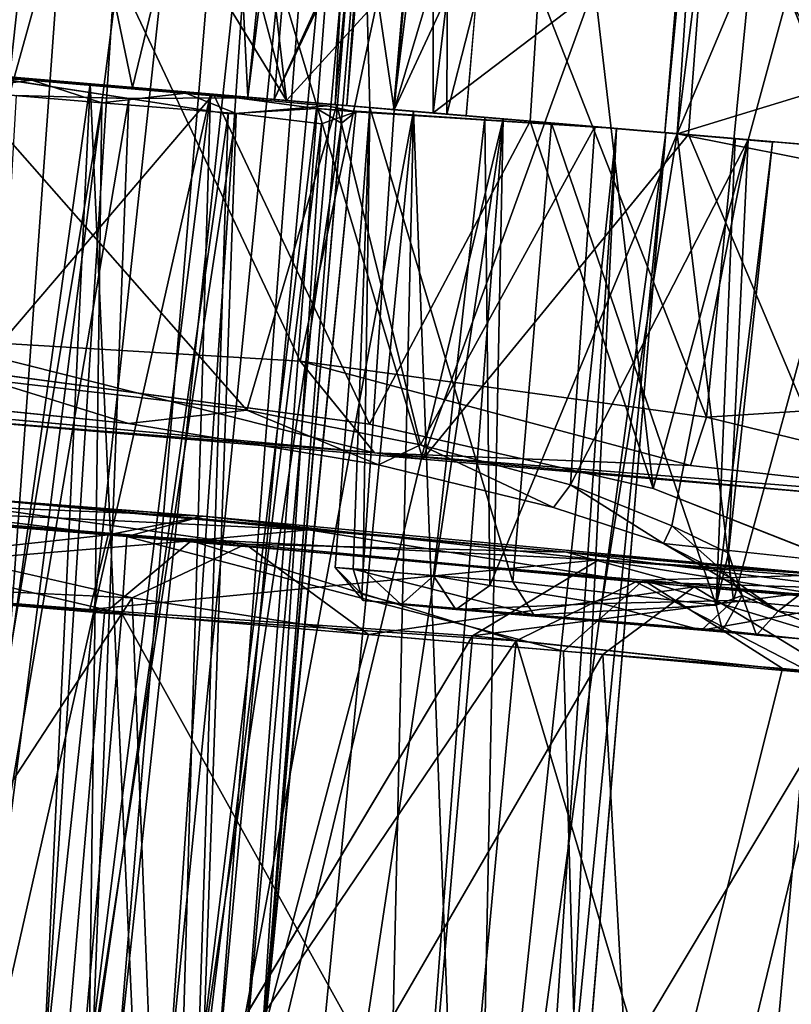
# Model space of a CAD drawing. Units: inches. Extents: x -14.5 to 10.7, y -12.9 to 13.1.
# Drawn here: x -4.7 to -4.4, y -12.5 to -12.1 of the extents above; entities that cross this region are included whole.
import ezdxf

# ---------------------------------------------------------------- set-up
doc = ezdxf.new("R2010")
doc.units = ezdxf.units.IN
doc.header["$MEASUREMENT"] = 0
doc.layers.add('SEAT-BASE', color=5, linetype='Continuous')
doc.layers.add('SEAT-CASTER', color=5, linetype='Continuous')

msp = doc.modelspace()

# ---------------------------------------------------------------- linework, layer by layer
at = {"layer": 'SEAT-BASE'}
for points in [[(-4.30914, -12.1896, 2.1915), (-4.33742, -11.98481, 2.78431), (-4.36611, -12.03387, 2.18819)], [(-4.28618, -12.21502, 2.17182), (-4.36611, -12.03387, 2.18819), (-4.35559, -12.02824, 2.17179)], [(-4.30914, -12.1896, 2.1915), (-4.36611, -12.03387, 2.18819), (-4.28618, -12.21502, 2.17182)]]:
    msp.add_3dface(points, dxfattribs=at)
at = {"layer": 'SEAT-CASTER'}
for points in [[(-4.69248, -11.2741, 1.11914), (-4.773, -12.53214, 1.12955), (-4.63572, -11.2791, 1.13636)], [(-4.63572, -11.2791, 1.13636), (-4.773, -12.53214, 1.12955), (-4.71327, -12.53702, 1.13636)], [(-4.59167, -11.28205, 0.82255), (-4.74133, -12.53476, 0.82221), (-4.66631, -11.27633, 0.82815)], [(-4.63572, -11.2791, 1.13636), (-4.71327, -12.53702, 1.13636), (-4.57592, -11.28411, 1.12998)], [(-4.59167, -11.28205, 0.82255), (-4.68267, -12.53979, 0.82815), (-4.74133, -12.53476, 0.82221)], [(-4.52287, -11.28863, 0.85568), (-4.68267, -12.53979, 0.82815), (-4.59167, -11.28205, 0.82255)], [(-4.57592, -11.28411, 1.12998), (-4.71327, -12.53702, 1.13636), (-4.65651, -12.54202, 1.11914)], [(-4.57592, -11.28411, 1.12998), (-4.65651, -12.54202, 1.11914), (-4.52117, -11.2886, 1.10013)], [(-4.52287, -11.28863, 0.85568), (-4.62766, -12.54449, 0.85765), (-4.68267, -12.53979, 0.82815)], [(-4.52117, -11.2886, 1.10013), (-4.65651, -12.54202, 1.11914), (-4.60693, -12.54625, 1.07933)], [(-4.49206, -11.29112, 0.89097), (-4.62766, -12.54449, 0.85765), (-4.52287, -11.28863, 0.85568)], [(-4.52117, -11.2886, 1.10013), (-4.60693, -12.54625, 1.07933), (-4.4815, -11.29199, 1.05038)], [(-4.49206, -11.29112, 0.89097), (-4.58799, -12.54783, 0.90741), (-4.62766, -12.54449, 0.85765)], [(-4.4815, -11.29199, 1.05038), (-4.60693, -12.54625, 1.07933), (-4.57762, -12.54871, 1.02432)], [(-4.47113, -11.29287, 0.93347), (-4.58799, -12.54783, 0.90741), (-4.49206, -11.29112, 0.89097)], [(-4.47113, -11.29287, 0.93347), (-4.5708, -12.54957, 0.96533), (-4.58799, -12.54783, 0.90741)], [(-4.4815, -11.29199, 1.05038), (-4.57762, -12.54871, 1.02432), (-4.46426, -11.29317, 0.99245)], [(-4.46426, -11.29317, 0.99245), (-4.57762, -12.54871, 1.02432), (-4.5708, -12.54957, 0.96533)], [(-4.46426, -11.29317, 0.99245), (-4.5708, -12.54957, 0.96533), (-4.47113, -11.29287, 0.93347)], [(-4.5518, -11.9184, 1.08028), (-4.51673, -11.68436, 1.05946), (-4.5754, -12.15352, 1.08547)], [(-4.5754, -12.15352, 1.08547), (-4.51673, -11.68436, 1.05946), (-4.54053, -12.15649, 1.02101)], [(-4.54053, -12.15649, 1.02101), (-4.51673, -11.68436, 1.05946), (-4.49641, -11.68609, 0.99927)], [(-4.54053, -12.15649, 1.02101), (-4.49641, -11.68609, 0.99927), (-4.53587, -12.15688, 0.92292)], [(-4.49641, -11.68609, 0.99927), (-4.53037, -12.07833, 0.91546), (-4.53587, -12.15688, 0.92292)], [(-4.36934, -11.69687, 0.56551), (-4.39234, -11.99125, 0.66744), (-4.40926, -12.16762, 0.56551)], [(-4.61203, -11.94299, 1.88359), (-4.7061, -12.28074, 1.89042), (-4.91434, -11.91735, 1.85682)], [(-4.5518, -11.9184, 1.08028), (-4.5754, -12.15352, 1.08547), (-4.58328, -11.99308, 1.10626)], [(-4.61203, -11.94299, 1.88359), (-4.5056, -12.29774, 1.86925), (-4.7061, -12.28074, 1.89042)], [(-4.38405, -11.96232, 1.83677), (-4.5056, -12.29774, 1.86925), (-4.61203, -11.94299, 1.88359)], [(-4.59614, -12.01719, 1.60803), (-4.55993, -12.15484, 1.64818), (-4.58441, -11.94533, 1.60901)], [(-4.55993, -12.15484, 1.64818), (-4.38405, -11.96232, 1.83677), (-4.58441, -11.94533, 1.60901)], [(-4.38405, -11.96232, 1.83677), (-4.55993, -12.15484, 1.64818), (-4.39979, -12.16842, 1.83857)], [(-4.39979, -12.16842, 1.83857), (-4.5056, -12.29774, 1.86925), (-4.38405, -11.96232, 1.83677)], [(-4.51725, -12.15846, 1.45934), (-4.50174, -11.98198, 1.49303), (-4.5015, -12.1598, 1.55912)], [(-4.51725, -12.15846, 1.45934), (-4.4954, -11.98251, 1.41921), (-4.50174, -11.98198, 1.49303)], [(-4.496, -12.16026, 1.38305), (-4.4954, -11.98251, 1.41921), (-4.51725, -12.15846, 1.45934)], [(-4.5015, -12.1598, 1.55912), (-4.50174, -11.98198, 1.49303), (-4.48024, -11.9838, 1.56816)], [(-4.29107, -11.99984, 1.79739), (-4.5015, -12.1598, 1.55912), (-4.48024, -11.9838, 1.56816)], [(-4.496, -12.16026, 1.38305), (-4.45158, -11.98623, 1.34369), (-4.4954, -11.98251, 1.41921)], [(-4.68275, -11.98644, 1.96365), (-4.70553, -12.24962, 1.94965), (-4.55448, -12.25864, 1.93953)], [(-4.68275, -11.98644, 1.96365), (-4.55448, -12.25864, 1.93953), (-4.50038, -12.00581, 1.94697)], [(-4.46287, -12.16306, 1.33775), (-4.45158, -11.98623, 1.34369), (-4.496, -12.16026, 1.38305)], [(-4.46287, -12.16306, 1.33775), (-4.41382, -12.30933, 1.28289), (-4.45158, -11.98623, 1.34369)], [(-4.45158, -11.98623, 1.34369), (-4.41382, -12.30933, 1.28289), (-4.32864, -11.99665, 1.19851)], [(-4.40926, -12.16762, 0.56551), (-4.39234, -11.99125, 0.66744), (-4.40431, -12.16806, 0.70866)], [(-4.38229, -11.9921, 0.71862), (-4.40431, -12.16806, 0.70866), (-4.39234, -11.99125, 0.66744)], [(-4.332, -11.99637, 0.79384), (-4.40431, -12.16806, 0.70866), (-4.38229, -11.9921, 0.71862)], [(-4.58328, -11.99308, 1.10626), (-4.62125, -12.14964, 1.1211), (-4.64661, -12.02746, 1.13415)], [(-4.58328, -11.99308, 1.10626), (-4.5754, -12.15352, 1.08547), (-4.62125, -12.14964, 1.1211)], [(-4.32864, -11.99665, 1.19851), (-4.41382, -12.30933, 1.28289), (-4.33908, -12.33879, 1.1561)], [(-4.34605, -12.1503, 0.79426), (-4.40431, -12.16806, 0.70866), (-4.332, -11.99637, 0.79384)], [(-4.5015, -12.1598, 1.55912), (-4.29107, -11.99984, 1.79739), (-4.30438, -12.17651, 1.79941)], [(-4.50038, -12.00581, 1.94697), (-4.55448, -12.25864, 1.93953), (-4.39261, -12.28092, 1.89728)], [(-4.50038, -12.00581, 1.94697), (-4.39261, -12.28092, 1.89728), (-4.37284, -12.07995, 1.91028)], [(-4.62151, -12.05417, 1.58932), (-4.55993, -12.15484, 1.64818), (-4.59614, -12.01719, 1.60803)], [(-4.31771, -12.05262, 2.12064), (-4.36806, -12.01847, 2.12004), (-4.3145, -12.19874, 2.12009)], [(-4.36806, -12.01847, 2.12004), (-4.35918, -12.11459, 2.11316), (-4.3145, -12.19874, 2.12009)], [(-4.51701, -12.15848, 0.67637), (-4.52892, -12.07845, 0.74513), (-4.50464, -12.02124, 0.6718)], [(-4.51701, -12.15848, 0.67637), (-4.50464, -12.02124, 0.6718), (-4.49408, -12.0814, 0.61275)], [(-4.64661, -12.02746, 1.13415), (-4.69296, -12.14356, 1.13992), (-4.70977, -12.02703, 1.1378)], [(-4.64661, -12.02746, 1.13415), (-4.62125, -12.14964, 1.1211), (-4.69296, -12.14356, 1.13992)], [(-4.62151, -12.05417, 1.58932), (-4.89612, -12.12631, 1.36163), (-4.55993, -12.15484, 1.64818)], [(-4.70334, -12.06526, 1.52085), (-4.89612, -12.12631, 1.36163), (-4.62151, -12.05417, 1.58932)], [(-4.56484, -12.15442, 0.85664), (-4.53037, -12.07833, 0.91546), (-4.55822, -12.07596, 0.85681)], [(-4.52892, -12.07845, 0.74513), (-4.56484, -12.15442, 0.85664), (-4.55822, -12.07596, 0.85681)], [(-4.53587, -12.15688, 0.92292), (-4.53037, -12.07833, 0.91546), (-4.56484, -12.15442, 0.85664)], [(-4.52892, -12.07845, 0.74513), (-4.5267, -12.15766, 0.72211), (-4.56484, -12.15442, 0.85664)], [(-4.52892, -12.07845, 0.74513), (-4.51701, -12.15848, 0.67637), (-4.5267, -12.15766, 0.72211)], [(-4.51701, -12.15848, 0.67637), (-4.49408, -12.0814, 0.61275), (-4.48165, -12.08246, 0.56551)], [(-4.51701, -12.15848, 0.67637), (-4.48165, -12.08246, 0.56551), (-4.4883, -12.16092, 0.56551)], [(-4.37284, -12.07995, 1.91028), (-4.39261, -12.28092, 1.89728), (-4.28253, -12.27391, 1.85651)], [(-4.28253, -12.27391, 1.85651), (-4.3228, -12.20731, 2.10733), (-4.37284, -12.07995, 1.91028)], [(-4.37284, -12.07995, 1.91028), (-4.3228, -12.20731, 2.10733), (-4.35918, -12.11459, 2.11316)], [(-4.71636, -12.70528, 1.26642), (-4.6382, -12.1482, 1.25981), (-4.74492, -12.13916, 1.26101)], [(-4.68349, -12.26275, 1.41206), (-4.58908, -12.15237, 1.39904), (-4.723, -12.14102, 1.41178)], [(-4.66146, -12.14679, 0.81473), (-4.72698, -12.14295, 0.81942), (-4.69373, -12.15077, 0.81823)], [(-4.59016, -12.15228, 0.71195), (-4.71466, -12.7032, 0.6921), (-4.6977, -12.14316, 0.69237)], [(-4.57568, -12.27819, 1.28943), (-4.69445, -12.14343, 1.31735), (-4.53991, -12.15654, 1.27707)], [(-4.6794, -12.26591, 1.31468), (-4.69445, -12.14343, 1.31735), (-4.57568, -12.27819, 1.28943)], [(-4.57968, -12.15375, 1.10035), (-4.62279, -12.15401, 1.12262), (-4.67971, -12.14531, 1.14723)], [(-4.66466, -12.70967, 1.25695), (-4.6382, -12.1482, 1.25981), (-4.71636, -12.70528, 1.26642)], [(-4.69373, -12.15077, 0.81823), (-4.63347, -12.15582, 0.83043), (-4.66146, -12.14679, 0.81473)], [(-4.61271, -12.71408, 1.2368), (-4.6382, -12.1482, 1.25981), (-4.66466, -12.70967, 1.25695)], [(-4.66146, -12.14679, 0.81473), (-4.63347, -12.15582, 0.83043), (-4.6, -12.15185, 0.83991)], [(-4.61271, -12.71408, 1.2368), (-4.50937, -12.15913, 1.20049), (-4.6382, -12.1482, 1.25981)], [(-4.59016, -12.15228, 0.71195), (-4.6602, -12.71005, 0.70211), (-4.71466, -12.7032, 0.6921)], [(-4.69754, -12.53839, 0.82174), (-4.63347, -12.15582, 0.83043), (-4.69373, -12.15077, 0.81823)], [(-4.69074, -12.5535, 1.1331), (-4.66746, -12.15279, 1.13714), (-4.62279, -12.15401, 1.12262)], [(-4.58908, -12.15237, 1.39904), (-4.68349, -12.26275, 1.41206), (-4.52686, -12.28375, 1.37054)], [(-4.59016, -12.15228, 0.71195), (-4.60651, -12.7146, 0.72421), (-4.6602, -12.71005, 0.70211)], [(-4.57997, -12.16005, 0.86684), (-4.6, -12.15185, 0.83991), (-4.63347, -12.15582, 0.83043)], [(-4.47364, -12.16216, 0.79314), (-4.60651, -12.7146, 0.72421), (-4.59016, -12.15228, 0.71195)], [(-4.6, -12.15185, 0.83991), (-4.57997, -12.16005, 0.86684), (-4.54372, -12.15695, 0.9058)], [(-4.58908, -12.15237, 1.39904), (-4.52686, -12.28375, 1.37054), (-4.46287, -12.16306, 1.33775)], [(-4.33489, -12.18197, 0.81962), (-4.40431, -12.16806, 0.70866), (-4.34605, -12.1503, 0.79426)], [(-4.63863, -12.54337, 0.84608), (-4.63347, -12.15582, 0.83043), (-4.69754, -12.53839, 0.82174)], [(-4.69074, -12.5535, 1.1331), (-4.62279, -12.15401, 1.12262), (-4.63749, -12.54107, 1.11097)], [(-4.63863, -12.54337, 0.84608), (-4.57997, -12.16005, 0.86684), (-4.63347, -12.15582, 0.83043)], [(-4.63749, -12.54107, 1.11097), (-4.62279, -12.15401, 1.12262), (-4.58323, -12.16014, 1.09406)], [(-4.57568, -12.27819, 1.28943), (-4.53991, -12.15654, 1.27707), (-4.50654, -12.29192, 1.24836)], [(-4.50654, -12.29192, 1.24836), (-4.53991, -12.15654, 1.27707), (-4.43704, -12.16527, 1.19386)], [(-4.59352, -12.5472, 0.8924), (-4.57997, -12.16005, 0.86684), (-4.63863, -12.54337, 0.84608)], [(-4.63749, -12.54107, 1.11097), (-4.58323, -12.16014, 1.09406), (-4.59539, -12.54704, 1.06831)], [(-4.56376, -12.71823, 1.20553), (-4.50937, -12.15913, 1.20049), (-4.61271, -12.71408, 1.2368)], [(-4.59539, -12.54704, 1.06831), (-4.54798, -12.15808, 1.04792), (-4.538, -12.16391, 1.01043)], [(-4.59539, -12.54704, 1.06831), (-4.58323, -12.16014, 1.09406), (-4.54798, -12.15808, 1.04792)], [(-4.59352, -12.5472, 0.8924), (-4.54605, -12.16409, 0.92066), (-4.57997, -12.16005, 0.86684)], [(-4.57123, -12.54904, 1.00959), (-4.538, -12.16391, 1.01043), (-4.53227, -12.1594, 0.97753)], [(-4.57123, -12.54904, 1.00959), (-4.53227, -12.1594, 0.97753), (-4.57102, -12.54906, 0.94961)], [(-4.57102, -12.54906, 0.94961), (-4.53227, -12.1594, 0.97753), (-4.54605, -12.16409, 0.92066)], [(-4.52149, -12.70326, 1.16229), (-4.50937, -12.15913, 1.20049), (-4.56376, -12.71823, 1.20553)], [(-4.54798, -12.15808, 1.04792), (-4.42847, -12.16599, 1.08356), (-4.53227, -12.1594, 0.97753)], [(-4.53227, -12.1594, 0.97753), (-4.538, -12.16391, 1.01043), (-4.54798, -12.15808, 1.04792)], [(-4.5267, -12.15766, 0.72211), (-4.52941, -12.34157, 0.6718), (-4.54057, -12.34085, 0.71043)], [(-4.5267, -12.15766, 0.72211), (-4.54057, -12.34085, 0.71043), (-4.53344, -12.34147, 0.73267)], [(-4.5267, -12.15766, 0.72211), (-4.53344, -12.34147, 0.73267), (-4.46973, -12.34658, 0.8049)], [(-4.5267, -12.15766, 0.72211), (-4.51701, -12.15848, 0.67637), (-4.52941, -12.34157, 0.6718)], [(-4.5267, -12.15766, 0.72211), (-4.46973, -12.34658, 0.8049), (-4.45432, -12.1638, 0.80588)], [(-4.48814, -12.72464, 1.11478), (-4.50937, -12.15913, 1.20049), (-4.52149, -12.70326, 1.16229)], [(-4.50937, -12.15913, 1.20049), (-4.48814, -12.72464, 1.11478), (-4.42847, -12.16599, 1.08356)], [(-4.48089, -12.16154, 0.65313), (-4.47899, -12.34799, 0.66226), (-4.50134, -12.34417, 0.65653)], [(-4.40431, -12.16806, 0.70866), (-4.47899, -12.34799, 0.66226), (-4.48089, -12.16154, 0.65313)], [(-4.47364, -12.16216, 0.79314), (-4.55738, -12.71877, 0.75745), (-4.60651, -12.7146, 0.72421)], [(-4.59539, -12.54704, 1.06831), (-4.538, -12.16391, 1.01043), (-4.57123, -12.54904, 1.00959)], [(-4.57102, -12.54906, 0.94961), (-4.54605, -12.16409, 0.92066), (-4.59352, -12.5472, 0.8924)], [(-4.47364, -12.16216, 0.79314), (-4.51609, -12.72227, 0.8001), (-4.55738, -12.71877, 0.75745)], [(-4.46287, -12.16306, 1.33775), (-4.52686, -12.28375, 1.37054), (-4.41382, -12.30933, 1.28289)], [(-4.47364, -12.16216, 0.79314), (-4.48493, -12.72491, 0.84922), (-4.51609, -12.72227, 0.8001)], [(-4.50654, -12.29192, 1.24836), (-4.43704, -12.16527, 1.19386), (-4.44685, -12.30791, 1.19188)], [(-4.40875, -12.16766, 0.94661), (-4.48493, -12.72491, 0.84922), (-4.47364, -12.16216, 0.79314)], [(-4.38879, -12.35579, 0.95922), (-4.45432, -12.1638, 0.80588), (-4.46973, -12.34658, 0.8049)], [(-4.45432, -12.1638, 0.80588), (-4.38879, -12.35579, 0.95922), (-4.38119, -12.1701, 0.94337)], [(-4.44685, -12.30791, 1.19188), (-4.43704, -12.16527, 1.19386), (-4.37603, -12.17043, 1.08265)], [(-4.39979, -12.16842, 1.83857), (-4.33902, -12.31186, 1.81342), (-4.5056, -12.29774, 1.86925)], [(-4.42847, -12.16599, 1.08356), (-4.48814, -12.72464, 1.11478), (-4.46613, -12.72651, 1.06089)], [(-4.40875, -12.16766, 0.94661), (-4.46408, -12.72749, 0.90281), (-4.48493, -12.72491, 0.84922)], [(-4.40431, -12.16806, 0.70866), (-4.43431, -12.35523, 0.70246), (-4.47899, -12.34799, 0.66226)], [(-4.42847, -12.16599, 1.08356), (-4.46613, -12.72651, 1.06089), (-4.45555, -12.7274, 1.006)], [(-4.40875, -12.16766, 0.94661), (-4.45554, -12.72668, 0.95495), (-4.46408, -12.72749, 0.90281)], [(-4.42847, -12.16599, 1.08356), (-4.45555, -12.7274, 1.006), (-4.40875, -12.16766, 0.94661)], [(-4.40875, -12.16766, 0.94661), (-4.45555, -12.7274, 1.006), (-4.45554, -12.72668, 0.95495)], [(-4.40431, -12.16806, 0.70866), (-4.38181, -12.35399, 0.76415), (-4.43431, -12.35523, 0.70246)], [(-4.33489, -12.18197, 0.81962), (-4.38181, -12.35399, 0.76415), (-4.40431, -12.16806, 0.70866)], [(-4.34275, -12.1733, 1.81696), (-4.33902, -12.31186, 1.81342), (-4.39979, -12.16842, 1.83857)], [(-4.44685, -12.30791, 1.19188), (-4.37603, -12.17043, 1.08265), (-4.40636, -12.32418, 1.12405)], [(-4.40636, -12.32418, 1.12405), (-4.37603, -12.17043, 1.08265), (-4.38389, -12.33509, 1.0577)], [(-4.38879, -12.35579, 0.95922), (-4.36635, -12.17136, 1.00036), (-4.38119, -12.1701, 0.94337)], [(-4.38389, -12.33509, 1.0577), (-4.36635, -12.17136, 1.00036), (-4.38879, -12.35579, 0.95922)], [(-4.38389, -12.33509, 1.0577), (-4.37603, -12.17043, 1.08265), (-4.36635, -12.17136, 1.00036)], [(-4.33489, -12.18197, 0.81962), (-4.34585, -12.35722, 0.83413), (-4.38181, -12.35399, 0.76415)], [(-4.52491, -12.29518, 1.90729), (-4.70553, -12.24962, 1.94965), (-4.71, -12.27812, 1.92672)], [(-4.70553, -12.24962, 1.94965), (-4.52491, -12.29518, 1.90729), (-4.55448, -12.25864, 1.93953)], [(-4.55448, -12.25864, 1.93953), (-4.39899, -12.30018, 1.88279), (-4.39261, -12.28092, 1.89728)], [(-4.39899, -12.30018, 1.88279), (-4.55448, -12.25864, 1.93953), (-4.52491, -12.29518, 1.90729)], [(-4.62285, -12.28352, 1.31816), (-4.69951, -12.27567, 1.32812), (-4.6794, -12.26591, 1.31468)], [(-4.62285, -12.28352, 1.31816), (-4.6794, -12.26591, 1.31468), (-4.57568, -12.27819, 1.28943)], [(-4.28253, -12.27391, 1.85651), (-4.39261, -12.28092, 1.89728), (-4.24289, -12.31745, 1.80851)], [(-4.57568, -12.27819, 1.28943), (-4.52331, -12.29995, 1.27572), (-4.62285, -12.28352, 1.31816)], [(-4.52331, -12.29995, 1.27572), (-4.57568, -12.27819, 1.28943), (-4.50654, -12.29192, 1.24836)], [(-4.52491, -12.29518, 1.90729), (-4.7061, -12.28074, 1.89042), (-4.5056, -12.29774, 1.86925)], [(-4.24289, -12.31745, 1.80851), (-4.39261, -12.28092, 1.89728), (-4.39899, -12.30018, 1.88279)], [(-4.50654, -12.29192, 1.24836), (-4.45355, -12.31695, 1.21616), (-4.52331, -12.29995, 1.27572)], [(-4.45355, -12.31695, 1.21616), (-4.50654, -12.29192, 1.24836), (-4.44685, -12.30791, 1.19188)], [(-4.87485, -12.29847, 1.86408), (-4.8487, -12.30117, 1.90734), (-4.59319, -12.32036, 1.88755)], [(-4.59319, -12.32036, 1.88755), (-4.82028, -12.31106, 1.84741), (-4.87485, -12.29847, 1.86408)], [(-4.52491, -12.29518, 1.90729), (-4.33902, -12.31186, 1.81342), (-4.24289, -12.31745, 1.80851)], [(-4.24289, -12.31745, 1.80851), (-4.39899, -12.30018, 1.88279), (-4.52491, -12.29518, 1.90729)], [(-4.52491, -12.29518, 1.90729), (-4.5056, -12.29774, 1.86925), (-4.33902, -12.31186, 1.81342)], [(-4.8487, -12.30117, 1.90734), (-4.62349, -12.32845, 1.93309), (-4.59319, -12.32036, 1.88755)], [(-4.62349, -12.32845, 1.93309), (-4.8487, -12.30117, 1.90734), (-4.82783, -12.31203, 1.9323)], [(-4.5763, -12.33149, 0.03037), (-4.79233, -12.31413, 0.0244), (-4.75448, -12.30669, 0.06402)], [(-4.5512, -12.32588, 0.09132), (-4.75448, -12.30669, 0.06402), (-4.7848, -12.31477, 0.10956)], [(-4.5763, -12.33149, 0.03037), (-4.75448, -12.30669, 0.06402), (-4.44835, -12.33467, 0.07332)], [(-4.5512, -12.32588, 0.09132), (-4.44835, -12.33467, 0.07332), (-4.75448, -12.30669, 0.06402)], [(-4.44685, -12.30791, 1.19188), (-4.40979, -12.33128, 1.15547), (-4.45355, -12.31695, 1.21616)], [(-4.40979, -12.33128, 1.15547), (-4.44685, -12.30791, 1.19188), (-4.40636, -12.32418, 1.12405)], [(-4.62551, -12.3592, 1.95735), (-4.82783, -12.31203, 1.9323), (-4.8057, -12.34436, 1.95694)], [(-4.82783, -12.31203, 1.9323), (-4.62551, -12.3592, 1.95735), (-4.62349, -12.32845, 1.93309)], [(-4.82028, -12.31106, 1.84741), (-4.59319, -12.32036, 1.88755), (-4.63103, -12.32781, 1.84793)], [(-4.63103, -12.32781, 1.84793), (-4.79276, -12.34545, 1.82322), (-4.82028, -12.31106, 1.84741)], [(-4.62144, -12.35294, 0.00233), (-4.79233, -12.31413, 0.0244), (-4.5763, -12.33149, 0.03037)], [(-4.59793, -12.33022, 0.11097), (-4.7848, -12.31477, 0.10956), (-4.78783, -12.34587, 0.1341)], [(-4.5512, -12.32588, 0.09132), (-4.7848, -12.31477, 0.10956), (-4.59793, -12.33022, 0.11097)], [(-4.43554, -12.33779, 1.81963), (-4.63103, -12.32781, 1.84793), (-4.59319, -12.32036, 1.88755)], [(-4.43554, -12.33779, 1.81963), (-4.59319, -12.32036, 1.88755), (-4.34392, -12.34376, 1.84442)], [(-4.4207, -12.34659, 0.15599), (-4.5512, -12.32588, 0.09132), (-4.59793, -12.33022, 0.11097)], [(-4.24687, -12.35193, 0.20536), (-4.5512, -12.32588, 0.09132), (-4.4207, -12.34659, 0.15599)], [(-4.24687, -12.35193, 0.20536), (-4.44835, -12.33467, 0.07332), (-4.5512, -12.32588, 0.09132)], [(-4.40636, -12.32418, 1.12405), (-4.38314, -12.34485, 1.07915), (-4.40979, -12.33128, 1.15547)], [(-4.40636, -12.32418, 1.12405), (-4.38389, -12.33509, 1.0577), (-4.38314, -12.34485, 1.07915)], [(-4.79276, -12.34545, 1.82322), (-4.63103, -12.32781, 1.84793), (-4.63824, -12.35763, 1.82429)], [(-4.43554, -12.33779, 1.81963), (-4.63824, -12.35763, 1.82429), (-4.63103, -12.32781, 1.84793)], [(-4.44953, -12.37413, 1.92519), (-4.62349, -12.32845, 1.93309), (-4.62551, -12.3592, 1.95735)], [(-4.62349, -12.32845, 1.93309), (-4.44953, -12.37413, 1.92519), (-4.41776, -12.34591, 1.89283)], [(-4.59793, -12.33022, 0.11097), (-4.78783, -12.34587, 0.1341), (-4.63244, -12.35902, 0.1342)], [(-4.4684, -12.37002, 0.16588), (-4.59793, -12.33022, 0.11097), (-4.63244, -12.35902, 0.1342)], [(-4.62144, -12.35294, 0.00233), (-4.5763, -12.33149, 0.03037), (-4.5272, -12.36754, 0.01427)], [(-4.59793, -12.33022, 0.11097), (-4.4684, -12.37002, 0.16588), (-4.4207, -12.34659, 0.15599)], [(-4.39756, -12.34852, 0.07095), (-4.5272, -12.36754, 0.01427), (-4.5763, -12.33149, 0.03037)], [(-4.39756, -12.34852, 0.07095), (-4.5763, -12.33149, 0.03037), (-4.44835, -12.33467, 0.07332)], [(-4.33908, -12.33879, 1.1561), (-4.40979, -12.33128, 1.15547), (-4.36401, -12.35817, 1.03749)], [(-4.40979, -12.33128, 1.15547), (-4.38314, -12.34485, 1.07915), (-4.36401, -12.35817, 1.03749)], [(-4.63824, -12.35763, 1.82429), (-4.43554, -12.33779, 1.81963), (-4.48581, -12.36811, 1.79714)], [(-4.3528, -12.35078, 1.77743), (-4.48581, -12.36811, 1.79714), (-4.43554, -12.33779, 1.81963)], [(-4.24687, -12.35193, 0.20536), (-4.11333, -12.36472, 0.24302), (-4.44835, -12.33467, 0.07332)], [(-4.11333, -12.36472, 0.24302), (-4.22155, -12.36344, 0.15266), (-4.44835, -12.33467, 0.07332)], [(-4.22155, -12.36344, 0.15266), (-4.39756, -12.34852, 0.07095), (-4.44835, -12.33467, 0.07332)], [(-4.43554, -12.33779, 1.81963), (-4.34392, -12.34376, 1.84442), (-4.16102, -12.35906, 1.69152)], [(-4.16102, -12.35906, 1.69152), (-4.3528, -12.35078, 1.77743), (-4.43554, -12.33779, 1.81963)], [(-4.37841, -12.35201, 1.02875), (-4.38389, -12.33509, 1.0577), (-4.38879, -12.35579, 0.95922)], [(-4.38389, -12.33509, 1.0577), (-4.37841, -12.35201, 1.02875), (-4.38314, -12.34485, 1.07915)], [(-4.54057, -12.34085, 0.71043), (-4.52942, -12.35403, 0.7214), (-4.53344, -12.34147, 0.73267)], [(-4.54057, -12.34085, 0.71043), (-4.52941, -12.34157, 0.6718), (-4.52995, -12.35151, 0.6915)], [(-4.52942, -12.35403, 0.7214), (-4.54057, -12.34085, 0.71043), (-4.52995, -12.35151, 0.6915)], [(-4.46144, -12.35973, 0.79953), (-4.53344, -12.34147, 0.73267), (-4.52942, -12.35403, 0.7214)], [(-4.53344, -12.34147, 0.73267), (-4.46144, -12.35973, 0.79953), (-4.46973, -12.34658, 0.8049)], [(-4.52995, -12.35151, 0.6915), (-4.52941, -12.34157, 0.6718), (-4.51431, -12.35551, 0.67191)], [(-4.50134, -12.34417, 0.65653), (-4.51431, -12.35551, 0.67191), (-4.52941, -12.34157, 0.6718)], [(-4.33908, -12.33879, 1.1561), (-4.36401, -12.35817, 1.03749), (-4.31842, -12.36352, 1.02203)], [(-4.6533, -12.67595, 1.95766), (-4.8057, -12.34436, 1.95694), (-4.86644, -12.65734, 1.95473)], [(-4.62144, -12.35294, 0.00233), (-4.82317, -12.66128, 0), (-4.80061, -12.34436, 0.00061)], [(-4.65729, -12.6491, 0.13694), (-4.78783, -12.34587, 0.1341), (-4.81129, -12.63651, 0.13675)], [(-4.6533, -12.67595, 1.95766), (-4.62551, -12.3592, 1.95735), (-4.8057, -12.34436, 1.95694)], [(-4.78783, -12.34587, 0.1341), (-4.65729, -12.6491, 0.13694), (-4.63244, -12.35902, 0.1342)], [(-4.51431, -12.35551, 0.67191), (-4.50134, -12.34417, 0.65653), (-4.49253, -12.35754, 0.66913)], [(-4.47899, -12.34799, 0.66226), (-4.49253, -12.35754, 0.66913), (-4.50134, -12.34417, 0.65653)], [(-4.41776, -12.34591, 1.89283), (-4.2313, -12.36262, 1.81077), (-4.34392, -12.34376, 1.84442)], [(-4.37841, -12.35201, 1.02875), (-4.36401, -12.35817, 1.03749), (-4.38314, -12.34485, 1.07915)], [(-4.5272, -12.36754, 0.01427), (-4.39756, -12.34852, 0.07095), (-4.43385, -12.37545, 0.03712)], [(-4.43431, -12.35523, 0.70246), (-4.49253, -12.35754, 0.66913), (-4.47899, -12.34799, 0.66226)], [(-4.46144, -12.35973, 0.79953), (-4.38879, -12.35579, 0.95922), (-4.46973, -12.34658, 0.8049)], [(-4.35122, -12.38251, 0.21051), (-4.4207, -12.34659, 0.15599), (-4.4684, -12.37002, 0.16588)], [(-4.36233, -12.38103, 1.89609), (-4.41776, -12.34591, 1.89283), (-4.44953, -12.37413, 1.92519)], [(-4.43385, -12.37545, 0.03712), (-4.39756, -12.34852, 0.07095), (-4.33961, -12.38388, 0.0703)], [(-4.4207, -12.34659, 0.15599), (-4.35122, -12.38251, 0.21051), (-4.25968, -12.35937, 0.23094)], [(-4.25968, -12.35937, 0.23094), (-4.24687, -12.35193, 0.20536), (-4.4207, -12.34659, 0.15599)], [(-4.41776, -12.34591, 1.89283), (-4.27426, -12.38942, 1.85764), (-4.2313, -12.36262, 1.81077)], [(-4.27426, -12.38942, 1.85764), (-4.41776, -12.34591, 1.89283), (-4.36233, -12.38103, 1.89609)], [(-4.22155, -12.36344, 0.15266), (-4.33961, -12.38388, 0.0703), (-4.39756, -12.34852, 0.07095)], [(-4.82317, -12.66128, 0), (-4.62144, -12.35294, 0.00233), (-4.6088, -12.6769, 0.00328)], [(-4.6088, -12.6769, 0.00328), (-4.62144, -12.35294, 0.00233), (-4.5272, -12.36754, 0.01427)], [(-4.48581, -12.36811, 1.79714), (-4.3528, -12.35078, 1.77743), (-4.33384, -12.38437, 1.73733)], [(-4.38624, -12.36598, 0.94155), (-4.37841, -12.35201, 1.02875), (-4.38879, -12.35579, 0.95922)], [(-4.37841, -12.35201, 1.02875), (-4.38624, -12.36598, 0.94155), (-4.37272, -12.36774, 0.97966)], [(-4.36401, -12.35817, 1.03749), (-4.37841, -12.35201, 1.02875), (-4.37272, -12.36774, 0.97966)], [(-4.52942, -12.35403, 0.7214), (-4.39457, -12.36581, 0.7671), (-4.46144, -12.35973, 0.79953)], [(-4.52942, -12.35403, 0.7214), (-4.49253, -12.35754, 0.66913), (-4.39457, -12.36581, 0.7671)], [(-4.39457, -12.36581, 0.7671), (-4.49253, -12.35754, 0.66913), (-4.43431, -12.35523, 0.70246)], [(-4.46144, -12.35973, 0.79953), (-4.38624, -12.36598, 0.94155), (-4.38879, -12.35579, 0.95922)], [(-4.43431, -12.35523, 0.70246), (-4.38181, -12.35399, 0.76415), (-4.39457, -12.36581, 0.7671)], [(-4.34585, -12.35722, 0.83413), (-4.39457, -12.36581, 0.7671), (-4.38181, -12.35399, 0.76415)], [(-4.39457, -12.36581, 0.7671), (-4.34585, -12.35722, 0.83413), (-4.35491, -12.36929, 0.84538)], [(-4.63244, -12.35902, 0.1342), (-4.65729, -12.6491, 0.13694), (-4.4684, -12.37002, 0.16588)], [(-4.44048, -12.69219, 1.91676), (-4.62551, -12.3592, 1.95735), (-4.6533, -12.67595, 1.95766)], [(-4.44048, -12.69219, 1.91676), (-4.44953, -12.37413, 1.92519), (-4.62551, -12.3592, 1.95735)], [(-4.46144, -12.35973, 0.79953), (-4.35491, -12.36929, 0.84538), (-4.38624, -12.36598, 0.94155)], [(-4.46144, -12.35973, 0.79953), (-4.39457, -12.36581, 0.7671), (-4.35491, -12.36929, 0.84538)], [(-4.33119, -12.37119, 0.98016), (-4.36401, -12.35817, 1.03749), (-4.37272, -12.36774, 0.97966)], [(-4.31842, -12.36352, 1.02203), (-4.36401, -12.35817, 1.03749), (-4.33119, -12.37119, 0.98016)], [(-4.48581, -12.36811, 1.79714), (-4.51336, -12.68385, 1.79056), (-4.66617, -12.67002, 1.81874)], [(-4.6088, -12.6769, 0.00328), (-4.5272, -12.36754, 0.01427), (-4.43385, -12.37545, 0.03712)], [(-4.33384, -12.38437, 1.73733), (-4.51336, -12.68385, 1.79056), (-4.48581, -12.36811, 1.79714)], [(-4.38624, -12.36598, 0.94155), (-4.35491, -12.36929, 0.84538), (-4.37272, -12.36774, 0.97966)], [(-4.37272, -12.36774, 0.97966), (-4.35491, -12.36929, 0.84538), (-4.33119, -12.37119, 0.98016)], [(-4.4684, -12.37002, 0.16588), (-4.65729, -12.6491, 0.13694), (-4.49785, -12.68614, 0.1722)], [(-4.4684, -12.37002, 0.16588), (-4.49785, -12.68614, 0.1722), (-4.37787, -12.67309, 0.21265)], [(-4.4684, -12.37002, 0.16588), (-4.37787, -12.67309, 0.21265), (-4.35122, -12.38251, 0.21051)], [(-4.6088, -12.6769, 0.00328), (-4.43385, -12.37545, 0.03712), (-4.41569, -12.69793, 0.05067)], [(-4.44048, -12.69219, 1.91676), (-4.36233, -12.38103, 1.89609), (-4.44953, -12.37413, 1.92519)], [(-4.41569, -12.69793, 0.05067), (-4.43385, -12.37545, 0.03712), (-4.33961, -12.38388, 0.0703)], [(-4.44048, -12.69219, 1.91676), (-4.27426, -12.38942, 1.85764), (-4.36233, -12.38103, 1.89609)], [(-4.33384, -12.38437, 1.73733), (-4.35911, -12.67549, 1.73453), (-4.51336, -12.68385, 1.79056)], [(-4.41569, -12.69793, 0.05067), (-4.33961, -12.38388, 0.0703), (-4.23491, -12.70936, 0.13453)], [(-4.35122, -12.38251, 0.21051), (-4.37787, -12.67309, 0.21265), (-4.22984, -12.68566, 0.30207)], [(-4.33384, -12.38437, 1.73733), (-4.25234, -12.68361, 1.67207), (-4.35911, -12.67549, 1.73453)], [(-4.25305, -12.71169, 1.8327), (-4.27426, -12.38942, 1.85764), (-4.44048, -12.69219, 1.91676)]]:
    msp.add_3dface(points, dxfattribs=at)
for points, invisible_edges in [([(-4.40926, -12.16762, 0.56551), (-4.42307, -11.77133, 0.56551), (-4.36934, -11.69687, 0.56551)], 3), ([(-4.40926, -12.16762, 0.56551), (-4.44968, -12.08517, 0.56551), (-4.42307, -11.77133, 0.56551)], 13), ([(-4.44968, -12.08517, 0.56551), (-4.4883, -12.16092, 0.56551), (-4.48165, -12.08246, 0.56551)], 1), ([(-4.4883, -12.16092, 0.56551), (-4.44968, -12.08517, 0.56551), (-4.40926, -12.16762, 0.56551)], 3), ([(-4.35918, -12.11459, 2.11316), (-4.3228, -12.20731, 2.10733), (-4.3145, -12.19874, 2.12009)], 2), ([(-4.723, -12.14102, 1.41178), (-4.55993, -12.15484, 1.64818), (-4.89612, -12.12631, 1.36163)], 1), ([(-4.67971, -12.14531, 1.14723), (-4.74492, -12.13916, 1.26101), (-4.6382, -12.1482, 1.25981)], 13), ([(-4.58908, -12.15237, 1.39904), (-4.55993, -12.15484, 1.64818), (-4.723, -12.14102, 1.41178)], 3), ([(-4.66146, -12.14679, 0.81473), (-4.6977, -12.14316, 0.69237), (-4.72698, -12.14295, 0.81942)], 3), ([(-4.66146, -12.14679, 0.81473), (-4.59016, -12.15228, 0.71195), (-4.6977, -12.14316, 0.69237)], 13), ([(-4.69296, -12.14356, 1.13992), (-4.53991, -12.15654, 1.27707), (-4.69445, -12.14343, 1.31735)], 13), ([(-4.62125, -12.14964, 1.1211), (-4.53991, -12.15654, 1.27707), (-4.69296, -12.14356, 1.13992)], 3), ([(-4.67971, -12.14531, 1.14723), (-4.50937, -12.15913, 1.20049), (-4.57968, -12.15375, 1.10035)], 3), ([(-4.67971, -12.14531, 1.14723), (-4.6382, -12.1482, 1.25981), (-4.50937, -12.15913, 1.20049)], 13), ([(-4.62279, -12.15401, 1.12262), (-4.66746, -12.15279, 1.13714), (-4.67971, -12.14531, 1.14723)], 2), ([(-4.6, -12.15185, 0.83991), (-4.59016, -12.15228, 0.71195), (-4.66146, -12.14679, 0.81473)], 3), ([(-4.62125, -12.14964, 1.1211), (-4.43704, -12.16527, 1.19386), (-4.53991, -12.15654, 1.27707)], 13), ([(-4.5754, -12.15352, 1.08547), (-4.43704, -12.16527, 1.19386), (-4.62125, -12.14964, 1.1211)], 3), ([(-4.54372, -12.15695, 0.9058), (-4.47364, -12.16216, 0.79314), (-4.6, -12.15185, 0.83991)], 3), ([(-4.6, -12.15185, 0.83991), (-4.47364, -12.16216, 0.79314), (-4.59016, -12.15228, 0.71195)], 13), ([(-4.58908, -12.15237, 1.39904), (-4.5015, -12.1598, 1.55912), (-4.55993, -12.15484, 1.64818)], 15), ([(-4.51725, -12.15846, 1.45934), (-4.58908, -12.15237, 1.39904), (-4.496, -12.16026, 1.38305)], 3), ([(-4.58908, -12.15237, 1.39904), (-4.51725, -12.15846, 1.45934), (-4.5015, -12.1598, 1.55912)], 13), ([(-4.496, -12.16026, 1.38305), (-4.58908, -12.15237, 1.39904), (-4.46287, -12.16306, 1.33775)], 1), ([(-4.5754, -12.15352, 1.08547), (-4.37603, -12.17043, 1.08265), (-4.43704, -12.16527, 1.19386)], 13), ([(-4.54053, -12.15649, 1.02101), (-4.37603, -12.17043, 1.08265), (-4.5754, -12.15352, 1.08547)], 3), ([(-4.62279, -12.15401, 1.12262), (-4.57968, -12.15375, 1.10035), (-4.58323, -12.16014, 1.09406)], 2), ([(-4.54798, -12.15808, 1.04792), (-4.58323, -12.16014, 1.09406), (-4.57968, -12.15375, 1.10035)], 2), ([(-4.57997, -12.16005, 0.86684), (-4.54605, -12.16409, 0.92066), (-4.54372, -12.15695, 0.9058)], 2), ([(-4.57968, -12.15375, 1.10035), (-4.50937, -12.15913, 1.20049), (-4.54798, -12.15808, 1.04792)], 3), ([(-4.45432, -12.1638, 0.80588), (-4.56484, -12.15442, 0.85664), (-4.5267, -12.15766, 0.72211)], 1), ([(-4.45432, -12.1638, 0.80588), (-4.53587, -12.15688, 0.92292), (-4.56484, -12.15442, 0.85664)], 13), ([(-4.55993, -12.15484, 1.64818), (-4.5015, -12.1598, 1.55912), (-4.39979, -12.16842, 1.83857)], 3), ([(-4.53227, -12.1594, 0.97753), (-4.54372, -12.15695, 0.9058), (-4.54605, -12.16409, 0.92066)], 2), ([(-4.53227, -12.1594, 0.97753), (-4.40875, -12.16766, 0.94661), (-4.54372, -12.15695, 0.9058)], 3), ([(-4.54372, -12.15695, 0.9058), (-4.40875, -12.16766, 0.94661), (-4.47364, -12.16216, 0.79314)], 13), ([(-4.53587, -12.15688, 0.92292), (-4.36635, -12.17136, 1.00036), (-4.54053, -12.15649, 1.02101)], 3), ([(-4.54053, -12.15649, 1.02101), (-4.36635, -12.17136, 1.00036), (-4.37603, -12.17043, 1.08265)], 13), ([(-4.53587, -12.15688, 0.92292), (-4.38119, -12.1701, 0.94337), (-4.36635, -12.17136, 1.00036)], 13), ([(-4.38119, -12.1701, 0.94337), (-4.53587, -12.15688, 0.92292), (-4.45432, -12.1638, 0.80588)], 3), ([(-4.54798, -12.15808, 1.04792), (-4.50937, -12.15913, 1.20049), (-4.42847, -12.16599, 1.08356)], 1), ([(-4.53227, -12.1594, 0.97753), (-4.42847, -12.16599, 1.08356), (-4.40875, -12.16766, 0.94661)], 12), ([(-4.48089, -12.16154, 0.65313), (-4.52941, -12.34157, 0.6718), (-4.51701, -12.15848, 0.67637)], 1), ([(-4.48089, -12.16154, 0.65313), (-4.50134, -12.34417, 0.65653), (-4.52941, -12.34157, 0.6718)], 12), ([(-4.4883, -12.16092, 0.56551), (-4.48089, -12.16154, 0.65313), (-4.51701, -12.15848, 0.67637)], 1), ([(-4.39979, -12.16842, 1.83857), (-4.5015, -12.1598, 1.55912), (-4.34275, -12.1733, 1.81696)], 3), ([(-4.34275, -12.1733, 1.81696), (-4.5015, -12.1598, 1.55912), (-4.30438, -12.17651, 1.79941)], 1), ([(-4.40926, -12.16762, 0.56551), (-4.48089, -12.16154, 0.65313), (-4.4883, -12.16092, 0.56551)], 3), ([(-4.40431, -12.16806, 0.70866), (-4.48089, -12.16154, 0.65313), (-4.40926, -12.16762, 0.56551)], 2), ([(-4.68349, -12.26275, 1.41206), (-4.69951, -12.27567, 1.32812), (-4.62285, -12.28352, 1.31816)], 13), ([(-4.68349, -12.26275, 1.41206), (-4.62285, -12.28352, 1.31816), (-4.52686, -12.28375, 1.37054)], 3), ([(-4.71, -12.27812, 1.92672), (-4.7061, -12.28074, 1.89042), (-4.52491, -12.29518, 1.90729)], 1), ([(-4.52686, -12.28375, 1.37054), (-4.62285, -12.28352, 1.31816), (-4.52331, -12.29995, 1.27572)], 13), ([(-4.52686, -12.28375, 1.37054), (-4.52331, -12.29995, 1.27572), (-4.41382, -12.30933, 1.28289)], 3), ([(-4.41382, -12.30933, 1.28289), (-4.52331, -12.29995, 1.27572), (-4.45355, -12.31695, 1.21616)], 13), ([(-4.41382, -12.30933, 1.28289), (-4.45355, -12.31695, 1.21616), (-4.33908, -12.33879, 1.1561)], 3), ([(-4.62144, -12.35294, 0.00233), (-4.80061, -12.34436, 0.00061), (-4.79233, -12.31413, 0.0244)], 2), ([(-4.33908, -12.33879, 1.1561), (-4.45355, -12.31695, 1.21616), (-4.40979, -12.33128, 1.15547)], 1), ([(-4.41776, -12.34591, 1.89283), (-4.59319, -12.32036, 1.88755), (-4.62349, -12.32845, 1.93309)], 1), ([(-4.59319, -12.32036, 1.88755), (-4.41776, -12.34591, 1.89283), (-4.34392, -12.34376, 1.84442)], 1), ([(-4.79276, -12.34545, 1.82322), (-4.66617, -12.67002, 1.81874), (-4.81966, -12.65886, 1.81704)], 12), ([(-4.63824, -12.35763, 1.82429), (-4.66617, -12.67002, 1.81874), (-4.79276, -12.34545, 1.82322)], 1), ([(-4.52942, -12.35403, 0.7214), (-4.52995, -12.35151, 0.6915), (-4.51431, -12.35551, 0.67191)], 12), ([(-4.48581, -12.36811, 1.79714), (-4.66617, -12.67002, 1.81874), (-4.63824, -12.35763, 1.82429)], 2), ([(-4.51431, -12.35551, 0.67191), (-4.49253, -12.35754, 0.66913), (-4.52942, -12.35403, 0.7214)], 12)]:
    msp.add_3dface(points, dxfattribs=dict(at, invisible_edges=invisible_edges))

doc.saveas('drawing.dxf')
